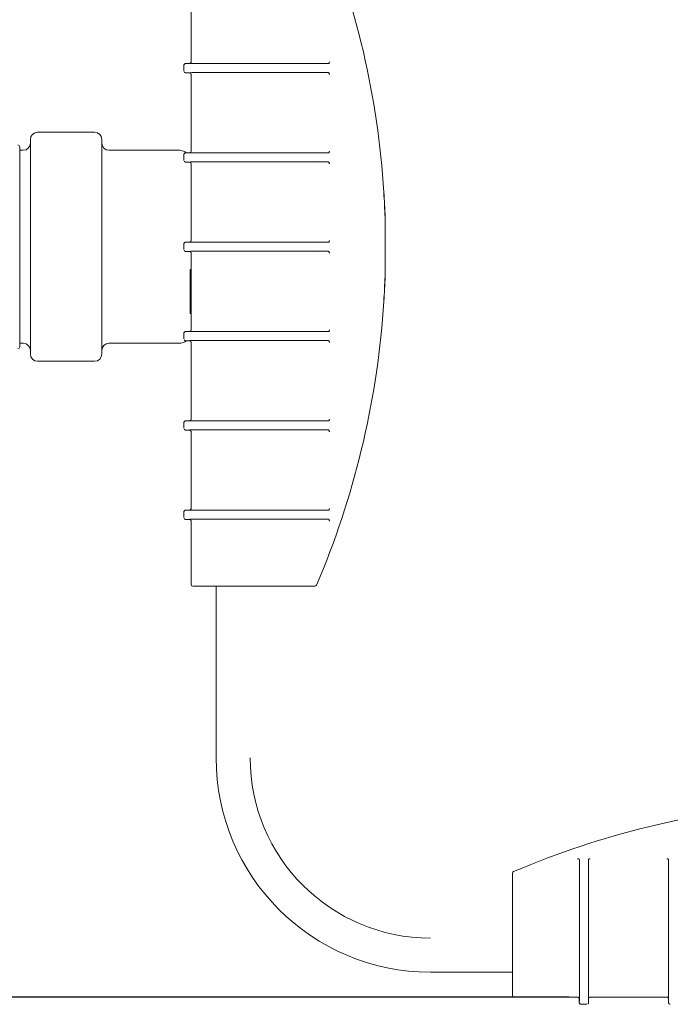
# Model space of a CAD drawing. Units: millimetres. Extents: x 315 to 1524, y 141 to 1195.
# Drawn here: x 558 to 740, y 656 to 931 of the extents above; entities that cross this region are included whole.
import ezdxf

# ---------------------------------------------------------------- set-up
doc = ezdxf.new("R2010")
doc.units = ezdxf.units.MM
doc.header["$LTSCALE"] = 6
doc.linetypes.add('SLD-Durchgehend', pattern=[0])
doc.layers.add('MAßLINIE_MAßZEICHNUNGEN', color=7, linetype='SLD-Durchgehend')
doc.styles.add('SLDTEXTSTYLE0', font='Opinion Pro')
doc.dimstyles.new('SLDDIMSTYLE0', dxfattribs={"dimtxt": 31.75, "dimasz": 21, "dimexe": 0, "dimexo": 0.0625, "dimgap": 7.9375, "dimtad": 0, "dimdec": 0, "dimrnd": 1e-09, "dimzin": 12, "dimdsep": 46, "dimtxsty": 'SLDTEXTSTYLE0', "dimsah": 1, "dimcen": 0.09, "dimadec": 0, "dimazin": 3, "dimtfac": 1, "dimtdec": 0, "dimtofl": 0, "dimtmove": 0, "dimatfit": 3, "dimfxl": 0, "dimfrac": 2, "dimtolj": 1, "dimtzin": 12, "dimarcsym": 0})

# ---------------------------------------------------------------- blocks, each defined once
blk = doc.blocks.new('_D')
at = {"layer": 'MAßLINIE_MAßZEICHNUNGEN', "color": 7}
for p, q in [((711.47, 1077.69), (400.18, 1077.69)), ((406.18, 1077.69), (406.18, 904.21)), ((406.18, 657.7), (406.18, 831.18)), ((711.47, 657.7), (400.18, 657.7))]:
    blk.add_line(p, q, dxfattribs=at)
for points in [[(406.18, 1077.69), (397.18, 1056.69), (415.18, 1056.69)], [(406.18, 657.7), (415.18, 678.7), (397.18, 678.7)]]:
    blk.add_solid(points, dxfattribs=at)
at = {"layer": 'MAßLINIE_MAßZEICHNUNGEN', "color": 7, "insert": (387.78, 831.18), "char_height": 31.75, "attachment_point": 1, "rotation": 90, "style": 'SLDTEXTSTYLE0'}
blk.add_mtext('420', dxfattribs=at)

msp = doc.modelspace()

# ---------------------------------------------------------------- linework, layer by layer
at = {"color": 7, "linetype": 'SLD-Durchgehend', "lineweight": 18}
for p, q in [((605.68, 919.49), (605.68, 940.89)), ((603.68, 916.89), (603.68, 918.49)), ((604.18, 918.99), (605.18, 918.99)), ((608.68, 918.95), (643.96, 918.95)), ((604.18, 916.39), (605.18, 916.39)), ((605.68, 894.49), (605.68, 915.89)), ((643.96, 916.43), (608.68, 916.43)), ((578.67, 899.74), (562.67, 899.74)), ((557.67, 839.69), (557.67, 895.69)), ((560.67, 867.69), (560.67, 897.74)), ((580.67, 897.74), (580.67, 837.64)), ((558.67, 894.69), (557.67, 894.69)), ((602.41, 894.69), (582.67, 894.69)), ((603.68, 891.89), (603.68, 893.49)), ((604.42, 893.99), (603.91, 894.29)), ((604.18, 893.99), (605.18, 893.99)), ((605.74, 894.49), (605.58, 894.2)), ((605.68, 894.49), (605.74, 894.49)), ((608.68, 893.95), (643.96, 893.95)), ((643.96, 893.95), (641, 893.96)), ((604.18, 891.39), (605.18, 891.39)), ((605.58, 891.19), (605.74, 890.9)), ((605.74, 890.9), (605.68, 890.89)), ((605.68, 869.49), (605.68, 890.89)), ((643.96, 891.43), (608.68, 891.43)), ((641, 891.42), (643.96, 891.43)), ((659.98, 875.93), (660.01, 875.93)), ((660.01, 859.46), (660.01, 875.93)), ((603.68, 866.89), (603.68, 868.49)), ((604.18, 868.99), (605.18, 868.99)), ((605.74, 869.49), (605.58, 869.2)), ((605.68, 869.49), (605.74, 869.49)), ((608.68, 868.95), (643.96, 868.95)), ((643.96, 868.95), (641, 868.96)), ((560.67, 837.64), (560.67, 867.69)), ((604.18, 866.39), (605.18, 866.39)), ((605.67, 865.98), (605.68, 865.92)), ((605.68, 844.49), (605.68, 865.89)), ((643.96, 866.43), (608.68, 866.43)), ((641, 866.42), (643.96, 866.43)), ((605.42, 860.31), (605.43, 861.34)), ((605.42, 860.31), (605.68, 860.31)), ((605.42, 849.95), (605.42, 860.31)), ((605.43, 861.34), (605.68, 861.34)), ((659.98, 859.46), (660.01, 859.46)), ((605.42, 849.95), (605.68, 849.95)), ((605.43, 849.01), (605.42, 849.95)), ((605.43, 849.01), (605.68, 849.01)), ((603.68, 841.89), (603.68, 843.49)), ((604.18, 843.99), (605.18, 843.99)), ((605.74, 844.49), (605.58, 844.2)), ((605.68, 844.49), (605.74, 844.49)), ((608.68, 843.95), (643.96, 843.95)), ((643.96, 843.95), (641, 843.96)), ((557.67, 840.69), (558.67, 840.69)), ((582.67, 840.69), (602.41, 840.69)), ((603.91, 841.09), (604.42, 841.39)), ((604.18, 841.39), (605.18, 841.39)), ((605.58, 841.19), (605.74, 840.9)), ((605.74, 840.9), (605.68, 840.89)), ((605.68, 819.49), (605.68, 840.89)), ((643.96, 841.43), (608.68, 841.43)), ((562.67, 835.64), (578.67, 835.64)), ((603.68, 816.89), (603.68, 818.49)), ((604.18, 818.99), (605.18, 818.99)), ((605.74, 819.49), (605.58, 819.2)), ((605.68, 819.49), (605.74, 819.49)), ((608.68, 818.95), (643.96, 818.95)), ((643.96, 818.95), (641, 818.96)), ((604.18, 816.39), (605.18, 816.39)), ((605.67, 815.98), (605.68, 815.92)), ((605.68, 794.49), (605.68, 815.89)), ((643.96, 816.43), (608.68, 816.43)), ((604.18, 793.99), (605.18, 793.99)), ((608.68, 793.95), (643.96, 793.95)), ((603.68, 791.89), (603.68, 793.49)), ((604.18, 791.39), (605.18, 791.39)), ((605.68, 773.19), (605.68, 790.89)), ((643.96, 791.43), (608.68, 791.43)), ((641.8, 775.38), (640.8, 773)), ((608.68, 772.69), (606.18, 772.69)), ((640.14, 772.69), (608.68, 772.69)), ((612.67, 724.69), (612.67, 772.69)), ((640.34, 772.69), (640.14, 772.69)), ((714.41, 660.7), (714.41, 695.98)), ((716.93, 695.98), (716.93, 660.7)), ((739.41, 660.7), (739.41, 695.98)), ((695.67, 692.16), (695.67, 692.36)), ((695.67, 660.7), (695.67, 692.16)), ((695.98, 692.82), (698.36, 693.82)), ((695.67, 664.69), (672.67, 664.69)), ((695.67, 658.2), (695.67, 660.7)), ((713.87, 657.7), (696.17, 657.7)), ((714.37, 656.2), (714.37, 657.2)), ((716.97, 656.2), (716.97, 657.2)), ((738.87, 657.7), (717.47, 657.7)), ((739.37, 656.2), (739.37, 657.2)), ((716.47, 655.7), (714.87, 655.7))]:
    msp.add_line(p, q, dxfattribs=at)
for centre, radius, start, end in [((418.74, 867.69), 241.41, 3.6283, 22.4823), ((562.67, 897.74), 2, 90, 180), ((578.67, 897.74), 2, 0, 90), ((557.17, 895.69), 0.5, 0, 90), ((558.67, 896.69), 2, 270, 0), ((582.67, 896.69), 2, 180, 270), ((602.41, 891.69), 3, 60, 90), ((419.21, 867.69), 240.91, 1.9594, 3.6283), ((418.74, 867.69), 241.41, 1.9594, 3.6283), ((419.21, 867.69), 240.91, 356.3717, 358.0406), ((418.74, 867.69), 241.41, 356.3717, 358.0406), ((418.74, 867.69), 241.41, 337.5177, 356.3717), ((558.67, 838.69), 2, 0, 90), ((582.67, 838.69), 2, 90, 180), ((602.41, 843.69), 3, 270, 300), ((557.17, 839.69), 0.5, 270, 0), ((562.67, 837.64), 2, 180, 270), ((578.67, 837.64), 2, 270, 0), ((606.18, 773.19), 0.5, 179.9999, 269.9999), ((640.34, 773.19), 0.5, 270, 336.9048), ((672.67, 724.69), 60, 180, 270), ((672.67, 724.69), 50.47, 180, 270), ((790.67, 470.76), 241.41, 93.6283, 112.4823), ((696.17, 692.36), 0.5, 113.0952, 180), ((696.17, 658.2), 0.5, 180.0001, 270.0001)]:
    msp.add_arc(centre, radius, start, end, dxfattribs=at)
for points, knots in [([(604.1, 918.99), (604.09, 918.98), (604.04, 918.98), (603.93, 918.94), (603.81, 918.84), (603.71, 918.69), (603.67, 918.56), (603.68, 918.5), (603.68, 918.49)], [0, 0, 0, 0, 0.060018, 0.23761, 0.467284, 0.727431, 0.980307, 1, 1, 1, 1]), ([(604.18, 918.99), (604.18, 918.99), (604.18, 918.99), (604.18, 918.99), (604.17, 918.99), (604.16, 918.99), (604.13, 918.99), (604.12, 918.99), (604.3, 918.98), (604.92, 918.97), (605.94, 918.96), (607.27, 918.95), (608.23, 918.95), (608.68, 918.95)], [0, 0, 0, 0, 0.0003182, 0.00072, 0.0014849, 0.0042832, 0.0153855, 0.059677, 0.2322792, 0.404265, 0.6079504, 0.8165257, 1, 1, 1, 1]), ([(605.68, 919.49), (605.68, 919.48), (605.68, 919.44), (605.67, 919.35), (605.61, 919.22), (605.5, 919.1), (605.35, 919.01), (605.24, 919), (605.18, 918.99)], [0, 0, 0, 0, 0.049752, 0.141406, 0.356057, 0.570705, 0.785352, 1, 1, 1, 1]), ([(605.68, 919.47), (605.68, 919.46), (605.68, 919.44), (605.68, 919.42), (605.67, 919.41)], [0, 0, 0, 0, 0.400128, 1, 1, 1, 1]), ([(644.25, 918.98), (644.25, 918.97), (644.24, 918.97), (644.22, 918.97), (644.13, 918.95), (644.03, 918.95), (643.96, 918.95)], [0, 0, 0, 0, 0.041991, 0.104538, 0.280693, 1, 1, 1, 1]), ([(644.39, 919.45), (644.39, 919.45), (644.39, 919.41), (644.38, 919.31), (644.35, 919.17), (644.31, 919.04), (644.27, 919), (644.25, 918.98)], [0, 0, 0, 0, 0.021292, 0.192808, 0.46208, 0.731034, 1, 1, 1, 1]), ([(603.77, 916.61), (603.79, 916.58), (603.84, 916.52), (603.93, 916.46), (604.01, 916.42), (604.07, 916.4), (604.11, 916.4), (604.13, 916.4), (604.14, 916.39), (604.14, 916.39)], [0, 0, 0, 0, 0.235037, 0.454133, 0.635552, 0.773274, 0.857467, 0.924917, 1, 1, 1, 1]), ([(608.68, 916.43), (608.35, 916.43), (607.49, 916.43), (606.2, 916.43), (605.03, 916.42), (604.43, 916.41), (604.21, 916.4), (604.15, 916.4), (604.13, 916.4), (604.13, 916.4), (604.14, 916.39), (604.14, 916.39), (604.15, 916.39), (604.15, 916.39), (604.16, 916.39), (604.16, 916.39), (604.17, 916.39), (604.17, 916.39), (604.17, 916.39), (604.18, 916.39), (604.18, 916.39), (604.18, 916.39), (604.18, 916.39)], [0, 0, 0, 0, 0.137308, 0.34852, 0.559568, 0.768809, 0.845263, 0.896013, 0.929875, 0.952615, 0.96794, 0.978283, 0.985269, 0.989993, 0.993193, 0.995369, 0.996857, 0.997884, 0.998932, 0.999363, 0.999798, 1, 1, 1, 1]), ([(605.18, 916.39), (605.24, 916.39), (605.35, 916.38), (605.5, 916.29), (605.61, 916.16), (605.67, 916.03), (605.68, 915.94), (605.68, 915.91), (605.68, 915.89)], [0, 0, 0, 0, 0.214648, 0.429295, 0.643943, 0.858594, 0.950248, 1, 1, 1, 1]), ([(643.96, 916.43), (644.03, 916.43), (644.12, 916.43), (644.21, 916.42), (644.23, 916.42), (644.24, 916.41), (644.25, 916.41), (644.25, 916.41)], [0, 0, 0, 0, 0.702298, 0.812775, 0.923933, 0.970347, 1, 1, 1, 1]), ([(644.39, 915.93), (644.39, 915.94), (644.39, 915.98), (644.38, 916.08), (644.35, 916.21), (644.31, 916.34), (644.27, 916.39), (644.25, 916.41)], [0, 0, 0, 0, 0.021292, 0.192933, 0.462205, 0.731096, 1, 1, 1, 1]), ([(604.1, 893.99), (604.09, 893.98), (604.04, 893.98), (603.93, 893.94), (603.81, 893.84), (603.71, 893.69), (603.67, 893.56), (603.68, 893.5), (603.68, 893.49)], [0, 0, 0, 0, 0.060018, 0.23761, 0.467284, 0.727431, 0.980307, 1, 1, 1, 1]), ([(604.18, 893.99), (604.18, 893.99), (604.18, 893.99), (604.18, 893.99), (604.17, 893.99), (604.16, 893.99), (604.13, 893.99), (604.12, 893.99), (604.3, 893.98), (604.92, 893.97), (605.94, 893.96), (607.27, 893.95), (608.23, 893.95), (608.68, 893.95)], [0, 0, 0, 0, 0.000318, 0.00072, 0.001485, 0.004283, 0.015385, 0.059677, 0.232279, 0.404265, 0.60795, 0.816526, 1, 1, 1, 1]), ([(605.59, 894.21), (605.57, 894.19), (605.54, 894.13), (605.46, 894.07), (605.34, 894.01), (605.24, 894), (605.18, 893.99)], [0, 0, 0, 0, 0.187369, 0.401335, 0.610843, 1, 1, 1, 1]), ([(644.25, 893.98), (644.25, 893.97), (644.24, 893.97), (644.22, 893.97), (644.13, 893.95), (644.03, 893.95), (643.96, 893.95)], [0, 0, 0, 0, 0.041991, 0.104538, 0.280693, 1, 1, 1, 1]), ([(644.39, 894.45), (644.39, 894.45), (644.39, 894.41), (644.38, 894.31), (644.35, 894.17), (644.31, 894.04), (644.27, 894), (644.25, 893.98)], [0, 0, 0, 0, 0.0212922, 0.1928076, 0.4620801, 0.7310337, 1, 1, 1, 1]), ([(603.77, 891.61), (603.79, 891.58), (603.84, 891.52), (603.93, 891.46), (604.01, 891.42), (604.07, 891.4), (604.11, 891.4), (604.13, 891.4), (604.14, 891.39), (604.14, 891.39)], [0, 0, 0, 0, 0.235037, 0.454133, 0.635552, 0.773274, 0.857467, 0.924917, 1, 1, 1, 1]), ([(608.68, 891.43), (608.35, 891.43), (607.49, 891.43), (606.2, 891.43), (605.03, 891.42), (604.43, 891.41), (604.21, 891.4), (604.15, 891.4), (604.13, 891.4), (604.13, 891.4), (604.14, 891.39), (604.14, 891.39), (604.15, 891.39), (604.15, 891.39), (604.16, 891.39), (604.16, 891.39), (604.17, 891.39), (604.17, 891.39), (604.17, 891.39), (604.18, 891.39), (604.18, 891.39), (604.18, 891.39), (604.18, 891.39)], [0, 0, 0, 0, 0.137308, 0.34852, 0.559568, 0.768809, 0.845263, 0.896013, 0.929875, 0.952615, 0.96794, 0.978283, 0.985269, 0.989993, 0.993193, 0.995369, 0.996857, 0.997884, 0.998932, 0.999363, 0.999798, 1, 1, 1, 1]), ([(605.18, 891.39), (605.24, 891.39), (605.34, 891.38), (605.46, 891.31), (605.54, 891.25), (605.57, 891.2), (605.59, 891.18)], [0, 0, 0, 0, 0.389166, 0.598679, 0.81265, 1, 1, 1, 1]), ([(643.96, 891.43), (644.03, 891.43), (644.12, 891.43), (644.21, 891.42), (644.23, 891.42), (644.24, 891.41), (644.25, 891.41), (644.25, 891.41)], [0, 0, 0, 0, 0.702298, 0.812775, 0.923933, 0.970347, 1, 1, 1, 1]), ([(644.39, 890.93), (644.39, 890.94), (644.39, 890.98), (644.38, 891.08), (644.35, 891.21), (644.31, 891.34), (644.27, 891.39), (644.25, 891.41)], [0, 0, 0, 0, 0.021292, 0.192933, 0.462205, 0.731096, 1, 1, 1, 1]), ([(604.1, 868.99), (604.09, 868.98), (604.04, 868.98), (603.93, 868.94), (603.81, 868.84), (603.71, 868.69), (603.67, 868.56), (603.68, 868.5), (603.68, 868.49)], [0, 0, 0, 0, 0.060018, 0.23761, 0.467284, 0.727431, 0.980307, 1, 1, 1, 1]), ([(604.18, 868.99), (604.18, 868.99), (604.18, 868.99), (604.18, 868.99), (604.17, 868.99), (604.16, 868.99), (604.13, 868.99), (604.12, 868.99), (604.3, 868.98), (604.92, 868.97), (605.94, 868.96), (607.27, 868.95), (608.23, 868.95), (608.68, 868.95)], [0, 0, 0, 0, 0.000318, 0.00072, 0.001485, 0.004283, 0.015385, 0.059677, 0.232279, 0.404265, 0.60795, 0.816526, 1, 1, 1, 1]), ([(605.59, 869.21), (605.57, 869.19), (605.54, 869.13), (605.46, 869.07), (605.34, 869.01), (605.24, 869), (605.18, 868.99)], [0, 0, 0, 0, 0.1873685, 0.4013347, 0.6108428, 1, 1, 1, 1]), ([(644.25, 868.98), (644.25, 868.97), (644.24, 868.97), (644.22, 868.97), (644.12, 868.95), (644.03, 868.95), (643.96, 868.95)], [0, 0, 0, 0, 0.042245, 0.105366, 0.284302, 1, 1, 1, 1]), ([(644.39, 869.45), (644.39, 869.4), (644.38, 869.3), (644.34, 869.15), (644.3, 869.04), (644.26, 869), (644.25, 868.98)], [0, 0, 0, 0, 0.245153, 0.501963, 0.757716, 1, 1, 1, 1]), ([(603.77, 866.61), (603.79, 866.58), (603.84, 866.52), (603.93, 866.46), (604.01, 866.42), (604.07, 866.4), (604.11, 866.4), (604.13, 866.4), (604.14, 866.39), (604.14, 866.39)], [0, 0, 0, 0, 0.235037, 0.454133, 0.635552, 0.773274, 0.857467, 0.924917, 1, 1, 1, 1]), ([(608.68, 866.43), (608.35, 866.43), (607.49, 866.43), (606.2, 866.43), (605.03, 866.42), (604.43, 866.41), (604.21, 866.4), (604.15, 866.4), (604.13, 866.4), (604.13, 866.4), (604.14, 866.39), (604.14, 866.39), (604.15, 866.39), (604.15, 866.39), (604.16, 866.39), (604.16, 866.39), (604.17, 866.39), (604.17, 866.39), (604.17, 866.39), (604.18, 866.39), (604.18, 866.39), (604.18, 866.39), (604.18, 866.39)], [0, 0, 0, 0, 0.1373082, 0.3485202, 0.5595676, 0.7688088, 0.8452633, 0.8960132, 0.9298746, 0.9526153, 0.9679404, 0.9782831, 0.985269, 0.9899928, 0.9931932, 0.9953691, 0.9968569, 0.9978837, 0.9989325, 0.9993629, 0.9997983, 1, 1, 1, 1]), ([(605.68, 865.89), (605.68, 865.91), (605.68, 865.94), (605.67, 866.03), (605.61, 866.16), (605.5, 866.29), (605.35, 866.38), (605.24, 866.39), (605.18, 866.39)], [0, 0, 0, 0, 0.049752, 0.141407, 0.356059, 0.570707, 0.785354, 1, 1, 1, 1]), ([(643.96, 866.43), (644.03, 866.43), (644.12, 866.43), (644.21, 866.42), (644.23, 866.42), (644.24, 866.41), (644.25, 866.41), (644.25, 866.41)], [0, 0, 0, 0, 0.702573, 0.813304, 0.924726, 0.971146, 1, 1, 1, 1]), ([(644.39, 865.93), (644.39, 865.98), (644.38, 866.09), (644.35, 866.23), (644.31, 866.35), (644.27, 866.39), (644.25, 866.41)], [0, 0, 0, 0, 0.234492, 0.487121, 0.746673, 1, 1, 1, 1]), ([(604.1, 843.99), (604.09, 843.98), (604.04, 843.98), (603.93, 843.94), (603.81, 843.84), (603.71, 843.69), (603.67, 843.56), (603.68, 843.5), (603.68, 843.49)], [0, 0, 0, 0, 0.060018, 0.23761, 0.467284, 0.727431, 0.980307, 1, 1, 1, 1]), ([(604.18, 843.99), (604.18, 843.99), (604.18, 843.99), (604.18, 843.99), (604.17, 843.99), (604.16, 843.99), (604.13, 843.99), (604.12, 843.99), (604.3, 843.98), (604.92, 843.97), (605.94, 843.96), (607.27, 843.95), (608.23, 843.95), (608.68, 843.95)], [0, 0, 0, 0, 0.000318, 0.00072, 0.001485, 0.004283, 0.015385, 0.059677, 0.232279, 0.404265, 0.60795, 0.816526, 1, 1, 1, 1]), ([(605.59, 844.21), (605.57, 844.19), (605.54, 844.13), (605.46, 844.07), (605.34, 844.01), (605.24, 844), (605.18, 843.99)], [0, 0, 0, 0, 0.187369, 0.401335, 0.610843, 1, 1, 1, 1]), ([(644.25, 843.98), (644.25, 843.97), (644.24, 843.97), (644.22, 843.97), (644.12, 843.95), (644.03, 843.95), (643.96, 843.95)], [0, 0, 0, 0, 0.042245, 0.105366, 0.284302, 1, 1, 1, 1]), ([(644.39, 844.45), (644.39, 844.4), (644.38, 844.3), (644.34, 844.15), (644.3, 844.04), (644.26, 844), (644.25, 843.98)], [0, 0, 0, 0, 0.245153, 0.501963, 0.757716, 1, 1, 1, 1]), ([(603.77, 841.61), (603.79, 841.58), (603.84, 841.52), (603.93, 841.46), (604.01, 841.42), (604.07, 841.4), (604.11, 841.4), (604.13, 841.4), (604.14, 841.39), (604.14, 841.39)], [0, 0, 0, 0, 0.235037, 0.454133, 0.635552, 0.773274, 0.857467, 0.924917, 1, 1, 1, 1]), ([(608.68, 841.43), (608.35, 841.43), (607.49, 841.43), (606.2, 841.43), (605.03, 841.42), (604.43, 841.41), (604.21, 841.4), (604.15, 841.4), (604.13, 841.4), (604.13, 841.4), (604.14, 841.39), (604.14, 841.39), (604.15, 841.39), (604.15, 841.39), (604.16, 841.39), (604.16, 841.39), (604.17, 841.39), (604.17, 841.39), (604.17, 841.39), (604.18, 841.39), (604.18, 841.39), (604.18, 841.39), (604.18, 841.39)], [0, 0, 0, 0, 0.137308, 0.34852, 0.559568, 0.768809, 0.845263, 0.896013, 0.929875, 0.952615, 0.96794, 0.978283, 0.985269, 0.989993, 0.993193, 0.995369, 0.996857, 0.997884, 0.998932, 0.999363, 0.999798, 1, 1, 1, 1]), ([(605.18, 841.39), (605.24, 841.39), (605.34, 841.38), (605.46, 841.31), (605.54, 841.25), (605.57, 841.2), (605.59, 841.18)], [0, 0, 0, 0, 0.389166, 0.598679, 0.81265, 1, 1, 1, 1]), ([(643.96, 841.43), (644.03, 841.43), (644.12, 841.43), (644.21, 841.42), (644.23, 841.42), (644.24, 841.41), (644.25, 841.41), (644.25, 841.41)], [0, 0, 0, 0, 0.702573, 0.813304, 0.924726, 0.971146, 1, 1, 1, 1]), ([(644.25, 841.41), (644.26, 841.39), (644.3, 841.35), (644.34, 841.23), (644.38, 841.09), (644.39, 840.99), (644.39, 840.93)], [0, 0, 0, 0, 0.242284, 0.498037, 0.754847, 1, 1, 1, 1]), ([(604.1, 818.99), (604.09, 818.98), (604.04, 818.98), (603.93, 818.94), (603.81, 818.84), (603.71, 818.69), (603.67, 818.56), (603.68, 818.5), (603.68, 818.49)], [0, 0, 0, 0, 0.060018, 0.23761, 0.467284, 0.727431, 0.980307, 1, 1, 1, 1]), ([(604.18, 818.99), (604.18, 818.99), (604.18, 818.99), (604.18, 818.99), (604.17, 818.99), (604.16, 818.99), (604.13, 818.99), (604.12, 818.99), (604.3, 818.98), (604.92, 818.97), (605.94, 818.96), (607.27, 818.95), (608.23, 818.95), (608.68, 818.95)], [0, 0, 0, 0, 0.000318, 0.00072, 0.001485, 0.004283, 0.015385, 0.059677, 0.232279, 0.404265, 0.60795, 0.816526, 1, 1, 1, 1]), ([(605.59, 819.21), (605.57, 819.19), (605.54, 819.13), (605.46, 819.07), (605.34, 819.01), (605.24, 819), (605.18, 818.99)], [0, 0, 0, 0, 0.187369, 0.401335, 0.610843, 1, 1, 1, 1]), ([(644.25, 818.98), (644.25, 818.97), (644.24, 818.97), (644.22, 818.97), (644.13, 818.95), (644.03, 818.95), (643.96, 818.95)], [0, 0, 0, 0, 0.0419913, 0.104538, 0.2806925, 1, 1, 1, 1]), ([(644.39, 819.45), (644.39, 819.45), (644.39, 819.41), (644.38, 819.31), (644.35, 819.17), (644.31, 819.04), (644.27, 819), (644.25, 818.98)], [0, 0, 0, 0, 0.021292, 0.192808, 0.46208, 0.731034, 1, 1, 1, 1]), ([(603.77, 816.61), (603.79, 816.58), (603.84, 816.52), (603.93, 816.46), (604.01, 816.42), (604.07, 816.4), (604.11, 816.4), (604.13, 816.4), (604.14, 816.39), (604.14, 816.39)], [0, 0, 0, 0, 0.235037, 0.454133, 0.635552, 0.773274, 0.857467, 0.924917, 1, 1, 1, 1]), ([(608.68, 816.43), (608.35, 816.43), (607.49, 816.43), (606.2, 816.43), (605.03, 816.42), (604.43, 816.41), (604.21, 816.4), (604.15, 816.4), (604.13, 816.4), (604.13, 816.4), (604.14, 816.39), (604.14, 816.39), (604.15, 816.39), (604.15, 816.39), (604.16, 816.39), (604.16, 816.39), (604.17, 816.39), (604.17, 816.39), (604.17, 816.39), (604.18, 816.39), (604.18, 816.39), (604.18, 816.39), (604.18, 816.39)], [0, 0, 0, 0, 0.1373082, 0.3485202, 0.5595676, 0.7688088, 0.8452633, 0.8960132, 0.9298746, 0.9526153, 0.9679404, 0.9782831, 0.985269, 0.9899928, 0.9931932, 0.9953691, 0.9968569, 0.9978837, 0.9989325, 0.9993629, 0.9997983, 1, 1, 1, 1]), ([(605.68, 815.89), (605.68, 815.91), (605.68, 815.94), (605.67, 816.03), (605.61, 816.16), (605.5, 816.29), (605.35, 816.38), (605.24, 816.39), (605.18, 816.39)], [0, 0, 0, 0, 0.049752, 0.141407, 0.356059, 0.570707, 0.785354, 1, 1, 1, 1]), ([(643.96, 816.43), (644.03, 816.43), (644.12, 816.43), (644.21, 816.42), (644.23, 816.42), (644.24, 816.41), (644.25, 816.41), (644.25, 816.41)], [0, 0, 0, 0, 0.702298, 0.812775, 0.923933, 0.970347, 1, 1, 1, 1]), ([(644.39, 815.93), (644.39, 815.94), (644.39, 815.98), (644.38, 816.08), (644.35, 816.21), (644.31, 816.34), (644.27, 816.39), (644.25, 816.41)], [0, 0, 0, 0, 0.0212921, 0.1929325, 0.4622046, 0.731096, 1, 1, 1, 1]), ([(604.1, 793.99), (604.09, 793.98), (604.04, 793.98), (603.93, 793.94), (603.81, 793.84), (603.71, 793.69), (603.67, 793.56), (603.68, 793.5), (603.68, 793.49)], [0, 0, 0, 0, 0.0600178, 0.2376102, 0.4672845, 0.7274306, 0.9803065, 1, 1, 1, 1]), ([(604.18, 793.99), (604.18, 793.99), (604.18, 793.99), (604.18, 793.99), (604.17, 793.99), (604.16, 793.99), (604.13, 793.99), (604.12, 793.99), (604.3, 793.98), (604.92, 793.97), (605.94, 793.96), (607.27, 793.95), (608.23, 793.95), (608.68, 793.95)], [0, 0, 0, 0, 0.000318, 0.00072, 0.001485, 0.004283, 0.015385, 0.059677, 0.232279, 0.404265, 0.60795, 0.816526, 1, 1, 1, 1]), ([(605.68, 794.49), (605.68, 794.48), (605.68, 794.44), (605.67, 794.35), (605.61, 794.22), (605.5, 794.1), (605.35, 794.01), (605.24, 794), (605.18, 793.99)], [0, 0, 0, 0, 0.049752, 0.141406, 0.356057, 0.570705, 0.785352, 1, 1, 1, 1]), ([(605.68, 794.47), (605.68, 794.46), (605.68, 794.44), (605.68, 794.42), (605.67, 794.41)], [0, 0, 0, 0, 0.400128, 1, 1, 1, 1]), ([(644.25, 793.98), (644.25, 793.97), (644.24, 793.97), (644.22, 793.97), (644.13, 793.95), (644.03, 793.95), (643.96, 793.95)], [0, 0, 0, 0, 0.041991, 0.104538, 0.280693, 1, 1, 1, 1]), ([(644.39, 794.45), (644.39, 794.45), (644.39, 794.41), (644.38, 794.31), (644.35, 794.17), (644.31, 794.04), (644.27, 794), (644.25, 793.98)], [0, 0, 0, 0, 0.021292, 0.192808, 0.46208, 0.731034, 1, 1, 1, 1]), ([(603.77, 791.61), (603.79, 791.58), (603.84, 791.52), (603.93, 791.46), (604.01, 791.42), (604.07, 791.4), (604.11, 791.4), (604.13, 791.4), (604.14, 791.39), (604.14, 791.39)], [0, 0, 0, 0, 0.235037, 0.454133, 0.635552, 0.773274, 0.857467, 0.924917, 1, 1, 1, 1]), ([(608.68, 791.43), (608.35, 791.43), (607.49, 791.43), (606.2, 791.43), (605.03, 791.42), (604.43, 791.41), (604.21, 791.4), (604.15, 791.4), (604.13, 791.4), (604.13, 791.4), (604.14, 791.39), (604.14, 791.39), (604.15, 791.39), (604.15, 791.39), (604.16, 791.39), (604.16, 791.39), (604.17, 791.39), (604.17, 791.39), (604.17, 791.39), (604.18, 791.39), (604.18, 791.39), (604.18, 791.39), (604.18, 791.39)], [0, 0, 0, 0, 0.1373082, 0.3485202, 0.5595676, 0.7688088, 0.8452633, 0.8960132, 0.9298746, 0.9526153, 0.9679404, 0.9782831, 0.985269, 0.9899928, 0.9931932, 0.9953691, 0.9968569, 0.9978837, 0.9989325, 0.9993629, 0.9997983, 1, 1, 1, 1]), ([(605.18, 791.39), (605.24, 791.39), (605.35, 791.38), (605.5, 791.29), (605.61, 791.16), (605.67, 791.03), (605.68, 790.94), (605.68, 790.91), (605.68, 790.89)], [0, 0, 0, 0, 0.214648, 0.429295, 0.643943, 0.858594, 0.950248, 1, 1, 1, 1]), ([(643.96, 791.43), (644.03, 791.43), (644.12, 791.43), (644.21, 791.42), (644.23, 791.42), (644.24, 791.41), (644.25, 791.41), (644.25, 791.41)], [0, 0, 0, 0, 0.702298, 0.812775, 0.923933, 0.970347, 1, 1, 1, 1]), ([(644.39, 790.93), (644.39, 790.94), (644.39, 790.98), (644.38, 791.08), (644.35, 791.21), (644.31, 791.34), (644.27, 791.39), (644.25, 791.41)], [0, 0, 0, 0, 0.021292, 0.192933, 0.462205, 0.731096, 1, 1, 1, 1]), ([(713.92, 696.41), (713.92, 696.41), (713.96, 696.41), (714.06, 696.4), (714.19, 696.37), (714.32, 696.33), (714.37, 696.29), (714.39, 696.27)], [0, 0, 0, 0, 0.021292, 0.192808, 0.46208, 0.731034, 1, 1, 1, 1]), ([(714.39, 696.27), (714.39, 696.27), (714.39, 696.26), (714.4, 696.24), (714.41, 696.14), (714.41, 696.05), (714.41, 695.98)], [0, 0, 0, 0, 0.041991, 0.104538, 0.280693, 1, 1, 1, 1]), ([(716.93, 695.98), (716.93, 696.05), (716.93, 696.13), (716.94, 696.22), (716.95, 696.25), (716.95, 696.26), (716.96, 696.27), (716.96, 696.27)], [0, 0, 0, 0, 0.702298, 0.812775, 0.923933, 0.970347, 1, 1, 1, 1]), ([(717.43, 696.41), (717.43, 696.41), (717.39, 696.41), (717.29, 696.4), (717.15, 696.37), (717.03, 696.33), (716.98, 696.29), (716.96, 696.27)], [0, 0, 0, 0, 0.021292, 0.192933, 0.462205, 0.731096, 1, 1, 1, 1]), ([(738.92, 696.41), (738.92, 696.41), (738.96, 696.41), (739.06, 696.4), (739.19, 696.37), (739.32, 696.33), (739.37, 696.29), (739.39, 696.27)], [0, 0, 0, 0, 0.021292, 0.192808, 0.46208, 0.731034, 1, 1, 1, 1]), ([(739.39, 696.27), (739.39, 696.27), (739.39, 696.26), (739.4, 696.24), (739.41, 696.14), (739.41, 696.05), (739.41, 695.98)], [0, 0, 0, 0, 0.041991, 0.104538, 0.280693, 1, 1, 1, 1]), ([(714.37, 656.2), (714.37, 656.2), (714.37, 656.2), (714.37, 656.2), (714.37, 656.19), (714.37, 656.18), (714.38, 656.15), (714.38, 656.14), (714.39, 656.32), (714.4, 656.94), (714.41, 657.96), (714.41, 659.29), (714.41, 660.25), (714.41, 660.7)], [0, 0, 0, 0, 0.000318, 0.00072, 0.001485, 0.004283, 0.015385, 0.059677, 0.232279, 0.404265, 0.60795, 0.816526, 1, 1, 1, 1]), ([(716.93, 660.7), (716.93, 660.36), (716.93, 659.51), (716.94, 658.22), (716.95, 657.05), (716.96, 656.45), (716.96, 656.23), (716.97, 656.17), (716.97, 656.15), (716.97, 656.15), (716.97, 656.15), (716.97, 656.16), (716.97, 656.17), (716.97, 656.17), (716.97, 656.18), (716.97, 656.18), (716.97, 656.19), (716.97, 656.19), (716.97, 656.19), (716.97, 656.2), (716.97, 656.2), (716.97, 656.2), (716.97, 656.2)], [0, 0, 0, 0, 0.137308, 0.34852, 0.559568, 0.768809, 0.845263, 0.896013, 0.929875, 0.952615, 0.96794, 0.978283, 0.985269, 0.989993, 0.993193, 0.995369, 0.996857, 0.997884, 0.998932, 0.999363, 0.999798, 1, 1, 1, 1]), ([(739.37, 656.2), (739.37, 656.2), (739.37, 656.2), (739.37, 656.2), (739.37, 656.19), (739.37, 656.18), (739.38, 656.15), (739.38, 656.14), (739.39, 656.32), (739.4, 656.94), (739.41, 657.96), (739.41, 659.29), (739.41, 660.25), (739.41, 660.7)], [0, 0, 0, 0, 0.000318, 0.00072, 0.001485, 0.004283, 0.015385, 0.059677, 0.232279, 0.404265, 0.60795, 0.816526, 1, 1, 1, 1]), ([(713.87, 657.7), (713.89, 657.7), (713.92, 657.7), (714.02, 657.69), (714.14, 657.63), (714.27, 657.52), (714.36, 657.37), (714.37, 657.26), (714.37, 657.2)], [0, 0, 0, 0, 0.0497518, 0.1414061, 0.3560574, 0.5707052, 0.7853518, 1, 1, 1, 1]), ([(713.89, 657.7), (713.9, 657.7), (713.92, 657.7), (713.95, 657.7), (713.96, 657.69)], [0, 0, 0, 0, 0.400128, 1, 1, 1, 1]), ([(714.38, 656.12), (714.38, 656.11), (714.39, 656.06), (714.43, 655.95), (714.53, 655.83), (714.68, 655.73), (714.8, 655.69), (714.87, 655.7), (714.87, 655.7)], [0, 0, 0, 0, 0.060018, 0.23761, 0.467284, 0.727431, 0.980307, 1, 1, 1, 1]), ([(716.76, 655.79), (716.79, 655.81), (716.85, 655.86), (716.91, 655.95), (716.95, 656.03), (716.96, 656.09), (716.97, 656.13), (716.97, 656.15), (716.97, 656.16), (716.97, 656.16)], [0, 0, 0, 0, 0.235037, 0.454133, 0.635552, 0.773274, 0.857467, 0.924917, 1, 1, 1, 1]), ([(716.97, 657.2), (716.98, 657.26), (716.99, 657.37), (717.08, 657.52), (717.2, 657.63), (717.33, 657.69), (717.42, 657.7), (717.46, 657.7), (717.47, 657.7)], [0, 0, 0, 0, 0.214648, 0.429295, 0.643943, 0.858594, 0.950248, 1, 1, 1, 1]), ([(738.87, 657.7), (738.89, 657.7), (738.92, 657.7), (739.02, 657.69), (739.14, 657.63), (739.27, 657.52), (739.36, 657.37), (739.37, 657.26), (739.37, 657.2)], [0, 0, 0, 0, 0.049752, 0.141406, 0.356057, 0.570705, 0.785352, 1, 1, 1, 1]), ([(738.89, 657.7), (738.9, 657.7), (738.92, 657.7), (738.95, 657.7), (738.96, 657.69)], [0, 0, 0, 0, 0.400128, 1, 1, 1, 1]), ([(739.38, 656.12), (739.38, 656.11), (739.39, 656.06), (739.43, 655.95), (739.53, 655.83), (739.68, 655.73), (739.8, 655.69), (739.87, 655.7), (739.87, 655.7)], [0, 0, 0, 0, 0.060018, 0.23761, 0.467284, 0.727431, 0.980307, 1, 1, 1, 1])]:
    msp.add_open_spline(points, degree=3, knots=knots, dxfattribs=at)

# ---------------------------------------------------------------- dimensions: what is measured, and where the dimension line sits
at = {"layer": 'MAßLINIE_MAßZEICHNUNGEN', "color": 7}
dim = msp.add_linear_dim(base=(406.18, 1077.69), p1=(717.47, 657.7), p2=(717.47, 1077.69), angle=90, dimstyle='SLDDIMSTYLE0', dxfattribs=at)
dim.commit()
dim.dimension.update_dxf_attribs({"geometry": '_D', "text_midpoint": (406.18, 867.69), "dimtype": 160})

doc.saveas('drawing.dxf')
